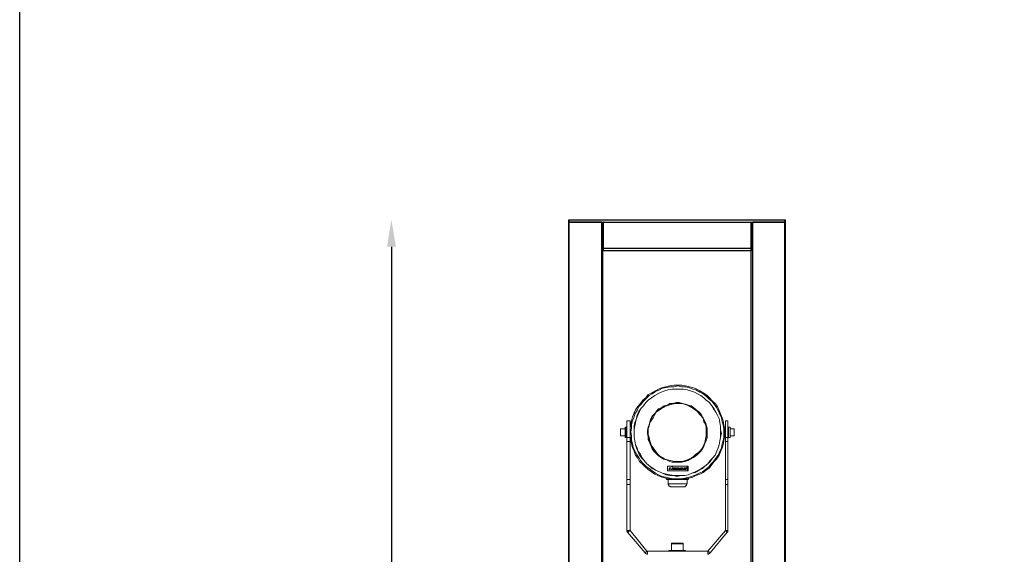
# Model space of a CAD drawing. Units: inches. Extents: x 3515 to 7022, y 7313 to 13714.
# Drawn here: x 3515 to 4606, y 11949 to 12541 of the extents above; entities that cross this region are included whole.
import ezdxf

# ---------------------------------------------------------------- set-up
doc = ezdxf.new("R2010")
doc.units = ezdxf.units.IN
doc.header["$MEASUREMENT"] = 0
doc.layers.add('Layer 1', color=7, linetype='Continuous')
doc.styles.get("Standard").update_dxf_attribs({"font": 'arial.ttf'})
doc.dimstyles.new('1$0', dxfattribs={"dimscale": 12, "dimtxt": 5, "dimasz": 2.5, "dimexe": 1.25, "dimexo": 0.625, "dimtad": 1, "dimtih": 1, "dimtoh": 1, "dimdec": 0, "dimzin": 0, "dimdsep": 46, "dimlunit": 6, "dimtxsty": 'Standard', "dimcen": 2.5, "dimse1": 1, "dimse2": 1, "dimclrd": 5, "dimclre": 5, "dimclrt": 2, "dimadec": 0, "dimazin": 0, "dimtfac": 1, "dimtdec": 0, "dimtmove": 0, "dimatfit": 3, "dimfxl": 0, "dimtolj": 1, "dimtzin": 0, "dimarcsym": 0})

# ---------------------------------------------------------------- blocks, each defined once
blk = doc.blocks.new('*D762')
at = {"color": 5, "lineweight": -2, "transparency": 16777216}
for p, q in [((3927, 12289.5), (3927, 10142.8)), ((3927, 7909.5), (3927, 10055.7))]:
    blk.add_line(p, q, dxfattribs=at)
at = {"color": 5, "lineweight": 25, "transparency": 16777216}
for points in [[(3922, 12289.5), (3932, 12289.5), (3927, 12319.5)], [(3922, 7909.5), (3932, 7909.5), (3927, 7879.5)]]:
    blk.add_solid(points, dxfattribs=at)
at = {"layer": 'Defpoints', "color": 0, "lineweight": 25, "transparency": 16777216}
for p in [(3927, 12319.5), (4123.4, 12319.5), (4123.4, 7879.5)]:
    blk.add_point(p, dxfattribs=at)
at = {"color": 2, "lineweight": 25, "transparency": 16777216, "insert": (3927, 10099.3), "char_height": 60, "attachment_point": 5}
blk.add_mtext('\\A1;4,440', dxfattribs=at)

msp = doc.modelspace()

# ---------------------------------------------------------------- linework, layer by layer
at = {"color": 1, "lineweight": 25}
msp.add_lwpolyline([(3515.3, 13714.2), (7022.4, 13714.2), (7022.4, 7313), (3515.3, 7313)], close=True, dxfattribs=at)
at = {"layer": 'Layer 1', "color": 7, "lineweight": 25}
for points in [[(4123.4, 12319.5), (4362.6, 12319.5)], [(4124, 7879.5), (4123.4, 7879.5), (4123.4, 12319.5)], [(4160.1, 12316.8), (4123.4, 12316.8)], [(4124, 7879.5), (4124, 12319.5)], [(4124.9, 12316.8), (4362.6, 12316.8)], [(4160.1, 11179.5), (4160.1, 12316.8)], [(4161, 11179.5), (4161, 12316.8)], [(4162.8, 12316.8), (4162.8, 12316.8), (4161.9, 12316.8), (4161.9, 12315.9)], [(4161.9, 12287.7), (4161.9, 12315.9)], [(4161.9, 12314.2), (4161.9, 12314.2)], [(4161.9, 12314.2), (4161.9, 12314.2)], [(4162.8, 12316.8), (4324.5, 12316.8)], [(4325.4, 11179.5), (4325.4, 12316.8)], [(4325.4, 12315.9), (4325.4, 12287.7)], [(4325.4, 12314.2), (4325.4, 12286.8)], [(4362.6, 12316.8), (4327.2, 12316.8)], [(4327.2, 11179.5), (4327.2, 12316.8)], [(4362.6, 12319.5), (4363.5, 12319.5)], [(4362.6, 12316.8), (4362.6, 12319.5)], [(4362.6, 12316.8), (4363.5, 12316.8)], [(4363.5, 12316.8), (4363.5, 12316.8), (4362.6, 12316.8)], [(4362.6, 11179.5), (4362.6, 12316.8)], [(4363.5, 12316.8), (4363.5, 12319.5)], [(4363.5, 11179.5), (4363.5, 12316.8)], [(4161.9, 12286.8), (4161.9, 12286.8), (4161, 12286.8)], [(4161.9, 12285), (4161.9, 12285), (4161, 12285)], [(4161.9, 12285), (4161.9, 12285), (4161.9, 12285.9), (4161.9, 12286.8), (4161.9, 12287.7)], [(4325.4, 12287.7), (4161.9, 12287.7)], [(4325.4, 12285), (4161.9, 12285)], [(4325.4, 12287.7), (4325.4, 12286.8), (4325.4, 12285.9), (4325.4, 12285)], [(4325.4, 12286.8), (4325.4, 12286.8)], [(4325.4, 12285), (4325.4, 12285)]]:
    msp.add_lwpolyline(points, dxfattribs=at)
at = {"layer": 'Layer 1', "color": 7, "lineweight": 9, "true_color": 0xffffff}
for points in [[(4200.1, 12112.3), (4197.4, 12108.8), (4195.7, 12105.3), (4193.9, 12100.9), (4193, 12096.5), (4192.2, 12093), (4191.3, 12088.6), (4191.3, 12084.2), (4191.3, 12079.8), (4192.2, 12075.4), (4193, 12071), (4193.9, 12066.6), (4195.7, 12063.1), (4197.4, 12058.6), (4200.1, 12055.1), (4201.8, 12051.6), (4205.4, 12048.1), (4208, 12045.4), (4211.5, 12042.8), (4215, 12040.2), (4218.6, 12037.5), (4222.1, 12035.8), (4226.5, 12034), (4230.9, 12033.1), (4235.3, 12032.2), (4238.8, 12031.4), (4243.2, 12031.4), (4247.6, 12031.4), (4252, 12032.2), (4256.4, 12033.1), (4260.8, 12034), (4264.3, 12035.8), (4268.7, 12037.5), (4272.3, 12039.3), (4275.8, 12041.9), (4279.3, 12044.6), (4282, 12048.1), (4284.6, 12051.6), (4287.2, 12054.2), (4289.9, 12058.6), (4291.6, 12062.2), (4293.4, 12066.6), (4294.3, 12070.1), (4295.2, 12074.5), (4296.1, 12078.9), (4296.1, 12083.3), (4296.1, 12087.7), (4295.2, 12092.1), (4294.3, 12096.5), (4293.4, 12100), (4291.6, 12104.4), (4289.9, 12107.9), (4288.1, 12112.3), (4285.5, 12115.9), (4282.8, 12118.5), (4279.3, 12122), (4276.7, 12124.7), (4273.1, 12127.3), (4268.7, 12129.9), (4265.2, 12131.7), (4260.8, 12133.5), (4257.3, 12134.4), (4252.9, 12135.2), (4248.5, 12136.1), (4244.1, 12136.1), (4239.7, 12136.1), (4235.3, 12135.2), (4230.9, 12134.4), (4227.4, 12133.5), (4223, 12131.7), (4219.4, 12129.9), (4215, 12127.3), (4211.5, 12125.6), (4208.9, 12122), (4205.4, 12119.4), (4202.7, 12115.9), (4200.1, 12112.3)], [(4201, 12112.3), (4199.2, 12107.9), (4196.6, 12104.4), (4195.7, 12100.9), (4193.9, 12096.5), (4193, 12092.1), (4193, 12088.6), (4192.2, 12084.2), (4193, 12079.8), (4193, 12075.4), (4193.9, 12071), (4194.8, 12067.4), (4196.6, 12063.1), (4198.3, 12059.5), (4201, 12056), (4202.7, 12052.5), (4206.3, 12049), (4208.9, 12046.3), (4212.4, 12043.7), (4215.9, 12041), (4219.4, 12038.4), (4223, 12036.6), (4226.5, 12034.9), (4230.9, 12034), (4235.3, 12033.1), (4239.7, 12032.2), (4243.2, 12032.2), (4247.6, 12032.2), (4252, 12033.1), (4256.4, 12034), (4259.9, 12034.9), (4264.3, 12036.6), (4267.9, 12038.4), (4271.4, 12040.2), (4274.9, 12042.8), (4278.4, 12045.4), (4281.1, 12049), (4283.7, 12051.6), (4286.4, 12055.1), (4289, 12058.6), (4290.7, 12063.1), (4292.5, 12066.6), (4293.4, 12071), (4294.3, 12074.5), (4295.2, 12078.9), (4295.2, 12083.3), (4295.2, 12087.7), (4294.3, 12092.1), (4293.4, 12095.6), (4292.5, 12100), (4290.7, 12103.5), (4289, 12107.9), (4287.2, 12111.5), (4284.6, 12115), (4282, 12118.5), (4278.4, 12121.1), (4275.8, 12123.8), (4272.3, 12126.4), (4268.7, 12128.2), (4264.3, 12130.8), (4260.8, 12131.7), (4256.4, 12133.5), (4252.9, 12134.4), (4248.5, 12134.4), (4244.1, 12135.2), (4239.7, 12134.4), (4235.3, 12134.4), (4231.8, 12133.5), (4227.4, 12132.6), (4223.9, 12130.8), (4219.4, 12129.1), (4215.9, 12126.4), (4212.4, 12124.7), (4208.9, 12121.1), (4206.3, 12118.5), (4203.6, 12115), (4201, 12112.3)], [(4203.6, 12110.6), (4201.8, 12107.1), (4200.1, 12102.7), (4198.3, 12099.1), (4197.4, 12094.7), (4196.6, 12091.2), (4195.7, 12086.8), (4195.7, 12082.4), (4195.7, 12078.9), (4196.6, 12074.5), (4197.4, 12070.1), (4199.2, 12066.6), (4200.1, 12063.1), (4202.7, 12059.5), (4204.5, 12056), (4207.1, 12052.5), (4209.8, 12049), (4213.3, 12046.3), (4216.8, 12043.7), (4219.4, 12041.9), (4223.9, 12040.2), (4227.4, 12038.4), (4231.8, 12037.5), (4235.3, 12036.6), (4239.7, 12035.8), (4243.2, 12035.8), (4247.6, 12035.8), (4252, 12035.8), (4255.5, 12036.6), (4259.9, 12038.4), (4263.5, 12040.2), (4267, 12041.9), (4270.5, 12043.7), (4274, 12046.3), (4277.5, 12049), (4280.2, 12052.5), (4282.8, 12055.1), (4285.5, 12058.6), (4287.2, 12062.2), (4289, 12066.6), (4289.9, 12070.1), (4290.7, 12074.5), (4291.6, 12078), (4291.6, 12082.4), (4291.6, 12086.8), (4291.6, 12090.3), (4290.7, 12094.7), (4289.9, 12099.1), (4288.1, 12102.7), (4286.4, 12106.2), (4283.7, 12109.7), (4282, 12113.2), (4279.3, 12116.8), (4275.8, 12119.4), (4273.1, 12122), (4269.6, 12124.7), (4266.1, 12126.4), (4262.6, 12128.2), (4258.2, 12129.9), (4254.7, 12130.8), (4250.2, 12131.7), (4245.8, 12131.7), (4242.3, 12131.7), (4237.9, 12131.7), (4233.5, 12130.8), (4230, 12129.9), (4225.6, 12128.2), (4222.1, 12126.4), (4218.6, 12124.7), (4215, 12122), (4211.5, 12119.4), (4208.9, 12116.8), (4206.3, 12113.2), (4203.6, 12110.6)], [(4203.6, 12110.6), (4201, 12107.1), (4199.2, 12102.7), (4198.3, 12099.1), (4196.6, 12094.7), (4195.7, 12091.2), (4195.7, 12086.8), (4195.7, 12082.4), (4195.7, 12078.9), (4196.6, 12074.5), (4197.4, 12070.1), (4198.3, 12066.6), (4200.1, 12063.1), (4201.8, 12058.6), (4204.5, 12055.1), (4207.1, 12052.5), (4209.8, 12049), (4213.3, 12046.3), (4215.9, 12043.7), (4219.4, 12041.9), (4223.9, 12040.2), (4227.4, 12038.4), (4230.9, 12036.6), (4235.3, 12035.8), (4239.7, 12035.8), (4243.2, 12034.9), (4247.6, 12035.8), (4252, 12035.8), (4255.5, 12036.6), (4259.9, 12038.4), (4263.5, 12039.3), (4267.9, 12041.9), (4271.4, 12043.7), (4274, 12046.3), (4277.5, 12049), (4280.2, 12051.6), (4282.8, 12055.1), (4285.5, 12058.6), (4287.2, 12062.2), (4289, 12066.6), (4289.9, 12070.1), (4290.7, 12074.5), (4291.6, 12078), (4292.5, 12082.4), (4291.6, 12086.8), (4291.6, 12090.3), (4290.7, 12094.7), (4289.9, 12099.1), (4288.1, 12102.7), (4286.4, 12106.2), (4284.6, 12109.7), (4282, 12113.2), (4279.3, 12116.8), (4275.8, 12119.4), (4273.1, 12122), (4269.6, 12124.7), (4266.1, 12126.4), (4262.6, 12128.2), (4258.2, 12129.9), (4254.7, 12130.8), (4250.2, 12131.7), (4245.8, 12131.7), (4242.3, 12131.7), (4237.9, 12131.7), (4233.5, 12130.8), (4230, 12129.9), (4225.6, 12128.2), (4222.1, 12126.4), (4218.6, 12124.7), (4215, 12122), (4211.5, 12119.4), (4208.9, 12116.8), (4206.3, 12113.2), (4203.6, 12110.6)], [(4215.9, 12101.8), (4214.2, 12099.1), (4213.3, 12095.6), (4212.4, 12092.1), (4211.5, 12089.5), (4210.7, 12085.9), (4210.7, 12082.4), (4211.5, 12078.9), (4211.5, 12075.4), (4213.3, 12071.9), (4214.2, 12069.2), (4215.9, 12065.7), (4217.7, 12063.1), (4220.3, 12060.4), (4223, 12057.8), (4225.6, 12056), (4228.3, 12054.2), (4231.8, 12053.4), (4235.3, 12051.6), (4237.9, 12050.7), (4241.5, 12050.7), (4245, 12050.7), (4248.5, 12050.7), (4252, 12051.6), (4255.5, 12052.5), (4258.2, 12054.2), (4261.7, 12056), (4264.3, 12057.8), (4267, 12060.4), (4269.6, 12063.1), (4271.4, 12065.7), (4273.1, 12068.3), (4274, 12071.9), (4275.8, 12074.5), (4276.7, 12078), (4276.7, 12081.5), (4276.7, 12085), (4276.7, 12088.6), (4275.8, 12092.1), (4274.9, 12094.7), (4273.1, 12098.3), (4271.4, 12100.9), (4269.6, 12104.4), (4267, 12107.1), (4264.3, 12108.8), (4261.7, 12111.5), (4259.1, 12113.2), (4255.5, 12114.1), (4252.9, 12115), (4249.4, 12115.9), (4245.8, 12116.8), (4242.3, 12116.8), (4238.8, 12115.9), (4235.3, 12115.9), (4232.7, 12114.1), (4229.1, 12113.2), (4226.5, 12111.5), (4223, 12109.7), (4220.3, 12107.1), (4218.6, 12104.4), (4215.9, 12101.8)], [(4236.2, 12052.5), (4232.7, 12053.4), (4230, 12054.2), (4226.5, 12056), (4223.9, 12057.8), (4221.2, 12060.4), (4219.4, 12062.2), (4216.8, 12065.7), (4215, 12068.3), (4214.2, 12071), (4212.4, 12074.5), (4211.5, 12078), (4211.5, 12081.5), (4211.5, 12084.2), (4211.5, 12087.7), (4212.4, 12091.2), (4213.3, 12094.7), (4214.2, 12097.4), (4215.9, 12100.9), (4217.7, 12103.5), (4220.3, 12106.2), (4223, 12107.9), (4225.6, 12110.6), (4228.3, 12112.3), (4231.8, 12113.2), (4234.4, 12115), (4237.9, 12115.9), (4241.5, 12115.9), (4245, 12115.9), (4248.5, 12115.9), (4251.1, 12115), (4254.7, 12114.1), (4258.2, 12113.2), (4260.8, 12111.5), (4263.5, 12109.7), (4266.1, 12107.1), (4268.7, 12104.4), (4270.5, 12101.8), (4272.3, 12099.1), (4274, 12095.6), (4274.9, 12093), (4275.8, 12089.5), (4275.8, 12085.9), (4276.7, 12082.4), (4275.8, 12078.9), (4274.9, 12076.2), (4274, 12072.7), (4273.1, 12069.2), (4271.4, 12066.6), (4269.6, 12063.9), (4267, 12061.3), (4265.2, 12058.6), (4261.7, 12056.9), (4259.1, 12055.1), (4256.4, 12053.4), (4252.9, 12052.5), (4249.4, 12051.6), (4245.8, 12051.6), (4243.2, 12051.6), (4239.7, 12051.6), (4236.2, 12052.5)], [(4236.2, 12052.5), (4239.7, 12051.6), (4243.2, 12051.6), (4245.8, 12051.6), (4249.4, 12051.6), (4252.9, 12052.5), (4256.4, 12054.2), (4259.1, 12055.1), (4261.7, 12056.9), (4264.3, 12059.5), (4267, 12061.3), (4269.6, 12063.9), (4271.4, 12066.6), (4273.1, 12070.1), (4274, 12072.7), (4274.9, 12076.2), (4275.8, 12079.8), (4275.8, 12082.4), (4275.8, 12085.9), (4275.8, 12089.5), (4274.9, 12093), (4273.1, 12095.6), (4272.3, 12099.1), (4270.5, 12101.8), (4267.9, 12104.4), (4266.1, 12107.1), (4263.5, 12108.8), (4260.8, 12110.6), (4257.3, 12112.3), (4254.7, 12114.1), (4251.1, 12115), (4248.5, 12115.9), (4245, 12115.9), (4241.5, 12115.9), (4237.9, 12115), (4234.4, 12114.1), (4231.8, 12113.2), (4228.3, 12111.5), (4225.6, 12109.7), (4223, 12107.9), (4220.3, 12106.2), (4218.6, 12103.5), (4216.8, 12100), (4215, 12097.4), (4213.3, 12094.7), (4212.4, 12091.2), (4211.5, 12087.7), (4211.5, 12084.2), (4211.5, 12081.5), (4212.4, 12078), (4213.3, 12074.5), (4214.2, 12071), (4215.9, 12068.3), (4217.7, 12065.7), (4219.4, 12063.1), (4221.2, 12060.4), (4223.9, 12057.8), (4227.4, 12056), (4230, 12054.2), (4232.7, 12053.4), (4236.2, 12052.5)], [(4187.8, 12096.5), (4187.8, 12095.6), (4187.8, 12094.7), (4187.8, 12093), (4187.8, 12092.1), (4187.8, 12090.3), (4187.8, 12088.6), (4187.8, 12085.9), (4187.8, 12084.2), (4187.8, 12081.5), (4187.8, 12079.8), (4187.8, 12078)], [(4191.3, 12096.5), (4187.8, 12096.5)], [(4191.3, 12096.5), (4191.3, 12095.6), (4191.3, 12094.7), (4191.3, 12093), (4191.3, 12092.1), (4191.3, 12090.3), (4191.3, 12088.6), (4191.3, 12085.9), (4191.3, 12084.2), (4191.3, 12081.5), (4191.3, 12079.8), (4191.3, 12078)], [(4296.9, 12078), (4296.9, 12079.8), (4296.9, 12081.5), (4296.9, 12084.2), (4296.9, 12085.9), (4296.9, 12088.6), (4296.9, 12090.3), (4296.9, 12092.1), (4296.9, 12093), (4296.9, 12094.7), (4296.9, 12095.6), (4296.9, 12096.5)], [(4299.6, 12096.5), (4296.9, 12096.5)], [(4299.6, 12078), (4299.6, 12079.8), (4299.6, 12081.5), (4299.6, 12084.2), (4299.6, 12085.9), (4299.6, 12088.6), (4299.6, 12090.3), (4299.6, 12092.1), (4299.6, 12093), (4299.6, 12094.7), (4299.6, 12095.6), (4299.6, 12096.5)], [(4180.7, 12087.7), (4180.7, 12087.7), (4180.7, 12086.8), (4180.7, 12085.9), (4180.7, 12085), (4180.7, 12084.2), (4180.7, 12082.4), (4180.7, 12081.5), (4180.7, 12080.6)], [(4180.7, 12080.6), (4180.7, 12081.5), (4180.7, 12082.4), (4180.7, 12084.2), (4180.7, 12085), (4180.7, 12085.9), (4180.7, 12086.8), (4180.7, 12087.7)], [(4180.7, 12087.7), (4180.7, 12087.7)], [(4186, 12087.7), (4180.7, 12087.7)], [(4186, 12078), (4186, 12078), (4186, 12078.9), (4186, 12079.8), (4186, 12080.6), (4186, 12082.4), (4186, 12084.2), (4186, 12085), (4186, 12086.8), (4186, 12087.7), (4186, 12088.6), (4186, 12089.5)], [(4186, 12089.5), (4186.9, 12089.5)], [(4186.9, 12089.5), (4186.9, 12089.5), (4186.9, 12088.6), (4186.9, 12087.7), (4186.9, 12085.9), (4186.9, 12085), (4186.9, 12083.3), (4186.9, 12081.5), (4186.9, 12080.6), (4186.9, 12078.9), (4186.9, 12078)], [(4187.8, 12089.5), (4186.9, 12089.5)], [(4191.3, 12089.5), (4191.3, 12089.5)], [(4191.3, 12089.5), (4191.3, 12089.5)], [(4296.1, 12089.5), (4296.1, 12089.5)], [(4296.9, 12089.5), (4296.1, 12089.5)], [(4300.4, 12089.5), (4299.6, 12089.5)], [(4300.4, 12089.5), (4302.2, 12089.5)], [(4300.4, 12078), (4300.4, 12078), (4300.4, 12078.9), (4300.4, 12079.8), (4300.4, 12080.6), (4300.4, 12082.4), (4300.4, 12084.2), (4300.4, 12085), (4300.4, 12086.8), (4300.4, 12087.7), (4300.4, 12088.6), (4300.4, 12089.5)], [(4302.2, 12078), (4302.2, 12078), (4302.2, 12078.9), (4302.2, 12079.8), (4302.2, 12080.6), (4302.2, 12082.4), (4302.2, 12084.2), (4302.2, 12085), (4302.2, 12086.8), (4302.2, 12087.7), (4302.2, 12088.6), (4302.2, 12089.5)], [(4306.6, 12087.7), (4302.2, 12087.7)], [(4306.6, 12079.8), (4306.6, 12079.8), (4306.6, 12080.6), (4306.6, 12082.4), (4306.6, 12083.3), (4306.6, 12084.2), (4306.6, 12085.9), (4306.6, 12086.8), (4306.6, 12087.7)], [(4306.6, 12087.7), (4306.6, 12087.7), (4306.6, 12086.8), (4306.6, 12085.9), (4306.6, 12084.2), (4306.6, 12083.3), (4306.6, 12082.4), (4306.6, 12081.5), (4306.6, 12080.6), (4306.6, 12079.8)], [(4306.6, 12087.7), (4306.6, 12087.7)], [(4180.7, 12080.6), (4180.7, 12079.8)], [(4180.7, 12079.8), (4180.7, 12079.8), (4180.7, 12080.6)], [(4180.7, 12079.8), (4180.7, 12079.8)], [(4180.7, 12079.8), (4186, 12079.8)], [(4186, 12078), (4186.9, 12078)], [(4186.9, 12078), (4187.8, 12078)], [(4187.8, 12073.6), (4187.8, 12073.6), (4187.8, 12074.5), (4187.8, 12075.4), (4187.8, 12076.2), (4187.8, 12077.1), (4187.8, 12078)], [(4187.8, 12078), (4191.3, 12078)], [(4187.8, 12073.6), (4187.8, 12031.4)], [(4191.3, 12073.6), (4187.8, 12073.6)], [(4191.3, 12078), (4191.3, 12077.1), (4191.3, 12076.2), (4191.3, 12075.4), (4191.3, 12074.5), (4191.3, 12073.6)], [(4191.3, 12078), (4191.3, 12078)], [(4191.3, 12078), (4191.3, 12078)], [(4191.3, 12073.6), (4191.3, 12031.4)], [(4296.1, 12078), (4296.1, 12078)], [(4296.1, 12078), (4296.9, 12078)], [(4296.9, 12073.6), (4296.9, 12073.6), (4296.9, 12074.5), (4296.9, 12075.4), (4296.9, 12076.2), (4296.9, 12077.1), (4296.9, 12078)], [(4296.9, 12078), (4299.6, 12078)], [(4296.9, 12031.4), (4296.9, 12073.6)], [(4299.6, 12073.6), (4296.9, 12073.6)], [(4299.6, 12078), (4299.6, 12077.1), (4299.6, 12076.2), (4299.6, 12075.4), (4299.6, 12074.5), (4299.6, 12073.6)], [(4299.6, 12078), (4300.4, 12078)], [(4299.6, 12031.4), (4299.6, 12073.6)], [(4300.4, 12078), (4302.2, 12078)], [(4302.2, 12079.8), (4306.6, 12079.8)], [(4306.6, 12079.8), (4306.6, 12079.8)], [(4232.7, 12046.3), (4232.7, 12041)], [(4237.1, 12046.3), (4232.7, 12046.3)], [(4255.5, 12046.3), (4232.7, 12046.3)], [(4232.7, 12046.3), (4232.7, 12041)], [(4232.7, 12041), (4254.7, 12041)], [(4232.7, 12041), (4255.5, 12041)], [(4234.4, 12042.8), (4235.3, 12044.6)], [(4236.2, 12042.8), (4234.4, 12042.8)], [(4235.3, 12044.6), (4236.2, 12044.6)], [(4236.2, 12044.6), (4235.3, 12042.8)], [(4235.3, 12042.8), (4236.2, 12042.8)], [(4236.2, 12042.8), (4236.2, 12042.8)], [(4237.9, 12045.4), (4237.1, 12046.3)], [(4237.1, 12042.8), (4237.9, 12044.6)], [(4237.9, 12042.8), (4237.1, 12042.8)], [(4237.9, 12045.4), (4238.8, 12046.3)], [(4238.8, 12044.6), (4237.9, 12042.8)], [(4237.9, 12044.6), (4238.8, 12044.6)], [(4254.7, 12046.3), (4238.8, 12046.3)], [(4242.3, 12043.7), (4241.5, 12044.6), (4240.6, 12044.6), (4239.7, 12044.6), (4238.8, 12044.6), (4238.8, 12043.7), (4238.8, 12042.8), (4239.7, 12042.8), (4240.6, 12042.8), (4241.5, 12042.8), (4241.5, 12043.7)], [(4240.6, 12043.7), (4240.6, 12044.6), (4239.7, 12043.7), (4239.7, 12042.8), (4240.6, 12042.8), (4240.6, 12043.7)], [(4240.6, 12043.7), (4242.3, 12043.7)], [(4240.6, 12043.7), (4240.6, 12043.7)], [(4240.6, 12043.7), (4241.5, 12043.7)], [(4240.6, 12043.7), (4240.6, 12043.7)], [(4241.5, 12042.8), (4243.2, 12044.6)], [(4243.2, 12042.8), (4241.5, 12042.8)], [(4243.2, 12044.6), (4244.1, 12044.6)], [(4243.2, 12043.7), (4243.2, 12042.8)], [(4243.2, 12042.8), (4243.2, 12043.7)], [(4244.1, 12042.8), (4243.2, 12042.8)], [(4244.1, 12043.7), (4245, 12044.6)], [(4244.1, 12044.6), (4244.1, 12043.7)], [(4245, 12043.7), (4244.1, 12042.8)], [(4245, 12044.6), (4245.8, 12044.6)], [(4245, 12042.8), (4245, 12043.7)], [(4245, 12042.8), (4245.8, 12042.8)], [(4245.8, 12044.6), (4245.8, 12042.8)], [(4245.8, 12042.8), (4247.6, 12044.6)], [(4247.6, 12042.8), (4245.8, 12042.8)], [(4247.6, 12044.6), (4249.4, 12044.6)], [(4248.5, 12043.7), (4247.6, 12043.7)], [(4247.6, 12043.7), (4248.5, 12043.7)], [(4248.5, 12042.8), (4247.6, 12042.8)], [(4247.6, 12042.8), (4247.6, 12042.8)], [(4248.5, 12043.7), (4248.5, 12043.7)], [(4248.5, 12043.7), (4248.5, 12043.7)], [(4248.5, 12042.8), (4248.5, 12042.8)], [(4249.4, 12042.8), (4248.5, 12042.8)], [(4249.4, 12044.6), (4249.4, 12042.8)], [(4250.2, 12042.8), (4251.1, 12044.6)], [(4251.1, 12042.8), (4250.2, 12042.8)], [(4251.1, 12044.6), (4252, 12044.6)], [(4251.1, 12043.7), (4251.1, 12042.8)], [(4252, 12042.8), (4251.1, 12043.7)], [(4252.9, 12044.6), (4252, 12043.7)], [(4252, 12044.6), (4252, 12043.7)], [(4252.9, 12042.8), (4252, 12042.8)], [(4253.8, 12044.6), (4252.9, 12042.8)], [(4252.9, 12044.6), (4253.8, 12044.6)], [(4254.7, 12041), (4254.7, 12046.3)], [(4255.5, 12041), (4255.5, 12046.3)], [(4187.8, 12026.1), (4187.8, 12026.9), (4187.8, 12027.8), (4187.8, 12028.7), (4187.8, 12029.6), (4187.8, 12030.5), (4187.8, 12031.4)], [(4187.8, 12031.4), (4191.3, 12031.4)], [(4191.3, 12031.4), (4191.3, 12030.5), (4191.3, 12029.6), (4191.3, 12028.7), (4191.3, 12027.8), (4191.3, 12026.9), (4191.3, 12026.1)], [(4231.8, 12032.2), (4231.8, 12032.2)], [(4231.8, 12032.2), (4231.8, 12032.2), (4231.8, 12031.4), (4232.7, 12031.4)], [(4231.8, 12032.2), (4231.8, 12032.2)], [(4231.8, 12031.4), (4231.8, 12031.4), (4232.7, 12031.4)], [(4232.7, 12031.4), (4232.7, 12031.4)], [(4234.4, 12031.4), (4232.7, 12031.4)], [(4233.5, 12031.4), (4233.5, 12026.9)], [(4234.4, 12031.4), (4235.3, 12031.4), (4236.2, 12031.4), (4236.2, 12032.2)], [(4239.7, 12031.4), (4239.7, 12031.4), (4238.8, 12031.4), (4237.9, 12031.4), (4237.1, 12031.4), (4236.2, 12031.4), (4235.3, 12031.4), (4234.4, 12031.4)], [(4252, 12031.4), (4251.1, 12031.4), (4250.2, 12031.4), (4249.4, 12031.4), (4248.5, 12031.4), (4247.6, 12031.4)], [(4250.2, 12031.4), (4250.2, 12031.4), (4251.1, 12031.4), (4252, 12031.4)], [(4253.8, 12031.4), (4252, 12031.4)], [(4253.8, 12031.4), (4255.5, 12031.4), (4255.5, 12032.2)], [(4254.7, 12031.4), (4254.7, 12031.4), (4253.8, 12031.4)], [(4254.7, 12031.4), (4255.5, 12031.4), (4255.5, 12032.2)], [(4254.7, 12026.9), (4254.7, 12031.4)], [(4256.4, 12032.2), (4255.5, 12032.2)], [(4255.5, 12032.2), (4255.5, 12032.2), (4256.4, 12032.2)], [(4255.5, 12032.2), (4255.5, 12032.2)], [(4256.4, 12032.2), (4256.4, 12032.2)], [(4296.9, 12026.1), (4296.9, 12026.9), (4296.9, 12027.8), (4296.9, 12028.7), (4296.9, 12029.6), (4296.9, 12030.5), (4296.9, 12031.4)], [(4296.9, 12031.4), (4299.6, 12031.4)], [(4299.6, 12031.4), (4299.6, 12030.5), (4299.6, 12029.6), (4299.6, 12028.7), (4299.6, 12027.8), (4299.6, 12026.9), (4299.6, 12026.1)], [(4191.3, 12026.1), (4187.8, 12026.1)], [(4187.8, 11975), (4187.8, 12026.1)], [(4191.3, 11975), (4191.3, 12026.1)], [(4233.5, 12026.9), (4233.5, 12026.9), (4234.4, 12026.9), (4235.3, 12026.9), (4237.1, 12026.9), (4237.9, 12026.9), (4239.7, 12026.9), (4242.3, 12026.9), (4244.1, 12026.9), (4245.8, 12026.9), (4247.6, 12026.9), (4249.4, 12026.9), (4251.1, 12026.9), (4252, 12026.9), (4252.9, 12026.9), (4253.8, 12026.9)], [(4233.5, 12026.9), (4233.5, 12026.9), (4233.5, 12026.1), (4234.4, 12025.2), (4234.4, 12024.3), (4235.3, 12024.3), (4236.2, 12023.4), (4237.1, 12023.4)], [(4250.2, 12023.4), (4250.2, 12023.4), (4249.4, 12023.4), (4248.5, 12023.4), (4246.7, 12023.4), (4245.8, 12023.4), (4244.1, 12023.4), (4242.3, 12023.4), (4240.6, 12023.4), (4239.7, 12023.4), (4238.8, 12023.4), (4237.9, 12023.4), (4237.1, 12023.4)], [(4250.2, 12023.4), (4251.1, 12023.4), (4252, 12023.4), (4252.9, 12024.3), (4253.8, 12025.2), (4253.8, 12026.1), (4253.8, 12026.9), (4254.7, 12026.9)], [(4253.8, 12026.9), (4254.7, 12026.9)], [(4299.6, 12026.1), (4296.9, 12026.1)], [(4296.9, 12026.1), (4296.9, 11975)], [(4299.6, 12026.1), (4299.6, 11975)], [(4187.8, 11975), (4187.8, 11975), (4187.8, 11974.1), (4188.6, 11973.3)], [(4187.8, 11975), (4191.3, 11975)], [(4191.3, 11975), (4188.6, 11973.3)], [(4191.3, 11975), (4191.3, 11975)], [(4191.3, 11975), (4209.8, 11952.1)], [(4277.5, 11952.1), (4296.9, 11975)], [(4298.7, 11973.3), (4296.9, 11975)], [(4296.9, 11975), (4296.9, 11975)], [(4296.9, 11975), (4299.6, 11975)], [(4298.7, 11973.3), (4298.7, 11973.3), (4299.6, 11973.3), (4299.6, 11974.1), (4299.6, 11975)], [(4188.6, 11973.3), (4208, 11950.4)], [(4280.2, 11950.4), (4298.7, 11973.3)], [(4234.4, 11953), (4235.3, 11953), (4236.2, 11953), (4237.1, 11953), (4238.8, 11953), (4239.7, 11953), (4241.5, 11953), (4243.2, 11953), (4245, 11953), (4246.7, 11953), (4248.5, 11953), (4250.2, 11953), (4251.1, 11953), (4252, 11953), (4252.9, 11953)], [(4234.4, 11953), (4234.4, 11952.1)], [(4237.9, 11960.9), (4237.9, 11960.9), (4237.1, 11960.9), (4237.1, 11960.1)], [(4237.9, 11960.1), (4237.9, 11960.1), (4237.1, 11960.1)], [(4237.1, 11960.1), (4237.1, 11953)], [(4237.9, 11960.9), (4237.9, 11960.9), (4238.8, 11960.9)], [(4250.2, 11960.1), (4250.2, 11960.1), (4249.4, 11960.1), (4248.5, 11960.1), (4247.6, 11960.1), (4245.8, 11960.1), (4244.1, 11960.1), (4243.2, 11960.1), (4241.5, 11960.1), (4240.6, 11960.1), (4238.8, 11960.1), (4237.9, 11960.1)], [(4238.8, 11960.9), (4239.7, 11960.9), (4240.6, 11960.9), (4241.5, 11960.9), (4243.2, 11960.9), (4245, 11960.9), (4245.8, 11960.9), (4247.6, 11960.9), (4248.5, 11960.9), (4249.4, 11960.9), (4250.2, 11960.9)], [(4250.2, 11960.1), (4250.2, 11960.9)], [(4250.2, 11953), (4250.2, 11960.1)], [(4252.9, 11952.1), (4252.9, 11953)], [(4208, 11950.4), (4209.8, 11952.1)], [(4208, 11950.4), (4208, 11949.5), (4208.9, 11949.5), (4209.8, 11948.6), (4210.7, 11948.6)], [(4209.8, 11952.1), (4209.8, 11952.1), (4210.7, 11952.1)], [(4210.7, 11952.1), (4277.5, 11952.1)], [(4210.7, 11952.1), (4210.7, 11948.6)], [(4277.5, 11948.6), (4277.5, 11952.1)], [(4277.5, 11952.1), (4277.5, 11952.1)], [(4277.5, 11952.1), (4280.2, 11950.4)], [(4277.5, 11948.6), (4277.5, 11948.6), (4278.4, 11948.6), (4278.4, 11949.5), (4279.3, 11949.5), (4280.2, 11950.4)]]:
    msp.add_lwpolyline(points, dxfattribs=at)

# ---------------------------------------------------------------- dimensions: what is measured, and where the dimension line sits
at = {"color": 3, "lineweight": 25}
dim = msp.add_linear_dim(base=(3927, 12319.5), p1=(4123.4, 7879.5), p2=(4123.4, 12319.5), angle=90, dimstyle='1$0', dxfattribs=at)
dim.commit()
dim.dimension.update_dxf_attribs({"geometry": '*D762', "text_midpoint": (3927, 10099.3), "dimtype": 160})

doc.saveas('drawing.dxf')
